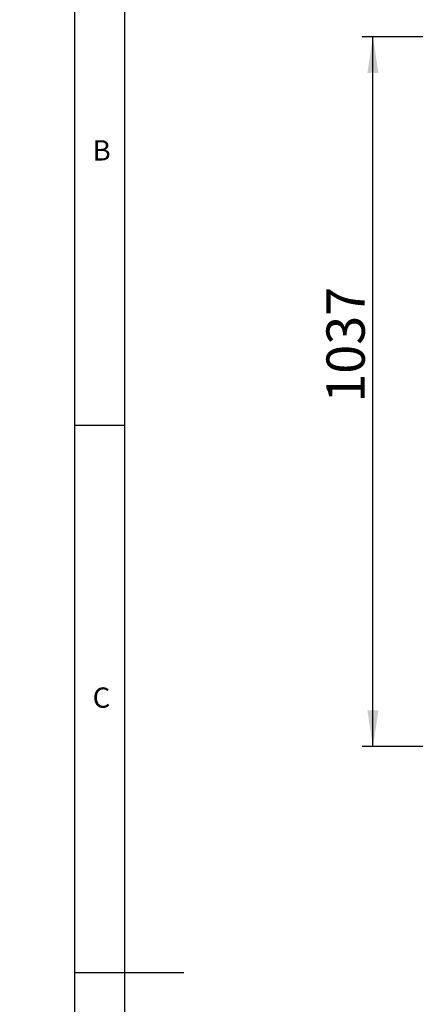
# Model space of a CAD drawing. Extents: x 0 to 415, y 0 to 292.
# Drawn here: x 0 to 36, y 146 to 236 of the extents above; entities that cross this region are included whole.
import ezdxf

# ---------------------------------------------------------------- set-up
doc = ezdxf.new("R2010")
doc.units = 0
doc.layers.add('BEMAßUNG', color=96, linetype='CONTINUOUS')
doc.layers.add('SLD-0', color=179, linetype='CONTINUOUS')
doc.styles.add('SLDTEXTSTYLE0', font='TXT', dxfattribs={"width": 0.75})
doc.styles.add('SLDTEXTSTYLE2', font='TXT', dxfattribs={"width": 0.96})
doc.dimstyles.new('SLDDIMSTYLE0', dxfattribs={"dimtxt": 3.5, "dimasz": 3.302, "dimexe": 0, "dimexo": 0.0625, "dimgap": 0.875, "dimtad": 1, "dimdec": 0, "dimlfac": 16, "dimrnd": 1e-09, "dimzin": 12, "dimtxsty": 'SLDTEXTSTYLE0', "dimblk1": 'NONE', "dimblk2": 'NONE', "dimsah": 1, "dimcen": 0.09, "dimazin": 3, "dimtfac": 1, "dimtdec": 0, "dimtofl": 0, "dimtmove": 0, "dimatfit": 3, "dimtolj": 1, "dimtzin": 12})
doc.dimstyles.new('SLDDIMSTYLE3', dxfattribs={"dimtxt": 3.5, "dimasz": 3.302, "dimexe": 0, "dimexo": 0.0625, "dimgap": 0.875, "dimtad": 1, "dimdec": 0, "dimlfac": 16, "dimrnd": 1e-09, "dimzin": 12, "dimtxsty": 'SLDTEXTSTYLE0', "dimblk1": 'NONE', "dimblk2": 'NONE', "dimsah": 1, "dimcen": 0, "dimazin": 3, "dimtfac": 1, "dimtmove": 0, "dimatfit": 3, "dimtolj": 1, "dimtzin": 12})

# ---------------------------------------------------------------- blocks, each defined once
blk = doc.blocks.new('_D_2')
at = {"layer": 'BEMAßUNG'}
for p, q in [((52.364, 233.972), (31.292, 233.972)), ((32.292, 169.134), (32.292, 233.972)), ((55.207, 169.134), (31.292, 169.134))]:
    blk.add_line(p, q, dxfattribs=at)
for points in [[(32.292, 233.972), (31.784, 230.67), (32.8, 230.67)], [(32.292, 169.134), (32.8, 172.436), (31.784, 172.436)]]:
    blk.add_solid(points, dxfattribs=at)
at = {"layer": 'BEMAßUNG', "insert": (28.043, 200.544), "char_height": 3.5, "attachment_point": 1, "rotation": 90, "style": 'SLDTEXTSTYLE2'}
blk.add_mtext('1037', dxfattribs=at)
blk = doc.blocks.new('_NONE')
blk = doc.blocks.new('_D_7')
at = {"layer": 'BEMAßUNG'}
for q in [(85.69, 176.634), (105.763, 165.045)]:
    blk.add_line((94.35, 171.634), q, dxfattribs=at)
blk.add_solid([(94.35, 171.634), (96.955, 169.543), (97.463, 170.423)], dxfattribs=at)
at = {"layer": 'BEMAßUNG', "char_height": 3.5, "attachment_point": 1, "rotation": 330, "style": 'SLDTEXTSTYLE2'}
for s, insert in [('%%c', (95.045, 176.054)), ('160', (101.158, 172.586))]:
    blk.add_mtext(s, dxfattribs=dict(at, insert=insert))

msp = doc.modelspace()

# ---------------------------------------------------------------- linework, layer by layer
at = {"layer": 'SLD-0', "color": 179, "linetype": 'CONTINUOUS'}
for p, q in [((5, 292), (5, 5)), ((9.567, 286.587), (9.567, 9.587)), ((5, 198.5), (9.567, 198.5)), ((5, 148.5), (15, 148.5))]:
    msp.add_line(p, q, dxfattribs=at)

# ---------------------------------------------------------------- texts
at = {"layer": 'SLD-0', "color": 179, "char_height": 1.852, "attachment_point": 1, "style": 'SLDTEXTSTYLE0'}
for s, insert in [('B', (6.667, 224.529)), ('B', (6.667, 224.529)), ('C', (6.667, 174.529)), ('C', (6.667, 174.529))]:
    msp.add_mtext(s, dxfattribs=dict(at, insert=insert))

# ---------------------------------------------------------------- dimensions: what is measured, and where the dimension line sits
at = {"layer": 'BEMAßUNG'}
dim = msp.add_linear_dim(base=(32.292, 169.134), p1=(53.364, 233.972), p2=(56.207, 169.134), angle=90, dimstyle='SLDDIMSTYLE0', dxfattribs=at)
dim.commit()
dim.dimension.update_dxf_attribs({"geometry": '_D_2', "text_midpoint": (32.292, 205.717), "dimtype": 160})
dim = msp.add_diameter_dim_2p(p1=(0.287, 0.555), p2=(0, 0), dimstyle='SLDDIMSTYLE3', dxfattribs=at)
dim.commit()
dim.dimension.update_dxf_attribs({"geometry": '_D_7', "text_midpoint": (100.391, 168.146), "dimtype": 163})

doc.saveas('drawing.dxf')
